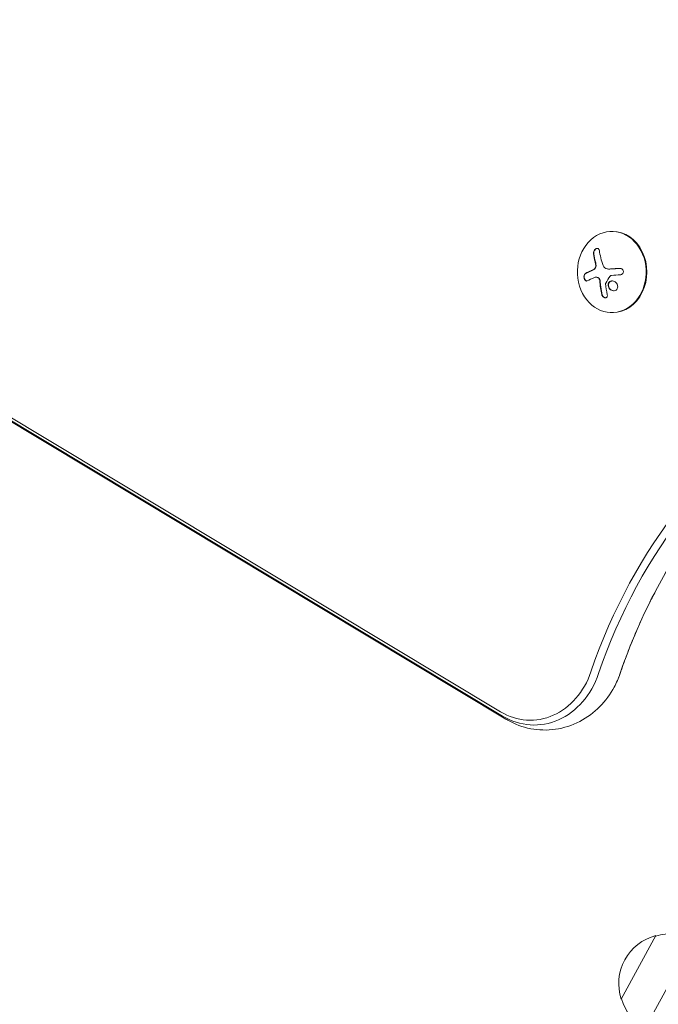
# Model space of a CAD drawing. Units: millimetres. Extents: x -4921 to 6796, y -6325 to 8633.
# Drawn here: x -1258 to -1038, y 395 to 735 of the extents above; entities that cross this region are included whole.
import ezdxf

# ---------------------------------------------------------------- set-up
doc = ezdxf.new("R2010")
doc.units = ezdxf.units.MM
doc.header["$LTSCALE"] = 20
doc.linetypes.add('HIDDEN', pattern=[9.525, 6.35, -3.175])
doc.layers.add('2d', color=230, linetype='Continuous')
doc.layers.add('EN-Free_Space_Hatch', color=10, linetype='HIDDEN')

msp = doc.modelspace()

# ---------------------------------------------------------------- hatches: boundary and pattern name
at = {"layer": 'EN-Free_Space_Hatch'}
h = msp.add_hatch(dxfattribs=at)
h.set_pattern_fill('ANSI31', color=256, scale=100)
h.set_pattern_definition([(165, (397.5, 3475.5), (-82.175, -306.681), [])])
edge = h.paths.add_edge_path()
edge.add_line((-1710.42, 7126.53), (397.51, 3475.5))
edge.add_arc((-468.52, 2975.5), 1000, -150, 30, ccw=False)
edge.add_line((-1334.55, 2475.5), (-3442.47, 6126.53))
edge.add_arc((-2576.44, 6626.53), 1000, 30, 210, ccw=False)
edge = h.paths.add_edge_path()
edge.add_arc((-2365.08, 1623), 500, 0, 360)
edge = h.paths.add_edge_path()
edge.add_line((-1071.66, -2774.16), (-2311.39, -4921.45))
edge.add_arc((-3177.42, -4421.45), 1000, 150, 330, ccw=False)
edge.add_line((-4043.44, -3921.45), (-2803.71, -1774.16))
edge.add_line((-2803.71, -1774.16), (-1071.66, -2774.16))

# ---------------------------------------------------------------- linework, layer by layer
at = {"layer": '2d', "lineweight": 0}
for p, q in [((-1092.32, 496.49), (-1923.52, 995.92)), ((-1091.63, 495.01), (-1922.83, 994.44)), ((-1090.54, 493.98), (-1921.74, 993.41)), ((-1053.68, 662.36), (-1053.94, 662.36)), ((-1059.4, 646.55), (-1059.29, 646.55)), ((-1054.92, 649.39), (-1054.81, 649.39)), ((-1053.68, 634.36), (-1053.94, 634.36)), ((-1166.35, 159.69), (-1000.25, 464.66)), ((-1050.64, 397.24), (-1038.68, 419.2))]:
    msp.add_line(p, q, dxfattribs=at)
for centre, start, end in [((-1034.54, 402.71), 104.0929, 198.7571), ((-1033.71, 402.83), 62.0663, 107.2385), ((-1034.19, 401.95), 195.6115, 240.7837)]:
    msp.add_arc(centre, 17, start, end, dxfattribs=at)
for centre, major_axis, ratio, start_param, end_param in [((-1053.94, 648.36), (0, 14), 0.848, -1.115509, 5.167676), ((-1053.68, 648.36), (0, -14), 0.848, 0, 3.141593), ((-1048.6, 647.82), (9.14, -15.84), 0.476008, -2.265626, -2.087612), ((-1048.5, 647.82), (9.14, -15.84), 0.476008, -2.265626, -2.087612), ((-916.82, 441.96), (0, -183.39), 0.848, -2.701874, -1.95258), ((-915.49, 441.96), (0, -181.73), 0.848, -2.695439, -1.95258), ((-908.07, 441.96), (0, -181.73), 0.848, -2.136451, -1.95258), ((-908.07, 441.96), (0, -181.73), 0.848, -2.136451, -1.95258)]:
    msp.add_ellipse(centre, major_axis=major_axis, ratio=ratio, start_param=start_param, end_param=end_param, dxfattribs=at)
at = {"layer": '2d', "lineweight": 0, "extrusion": (0, 0, -1)}
for centre, major_axis, ratio, start_param, end_param in [((-1046.59, 648.99), (-9.14, 15.82), 0.476008, -1.20219, -0.875592), ((-1047.46, 647.52), (17.71, 4.62), 0.155716, -2.533545, -2.311649), ((-1047.58, 646.9), (18.23, 1.14), 0.038975, -1.926841, -1.757391), ((-1082.07, 520.2), (0, -26.61), 0.848, -1.189013, 0.471239), ((-1080.75, 520.2), (0, -28.27), 0.848, -1.189013, 0.471239), ((-1073.33, 520.2), (0, -28.27), 0.848, -1.189013, -1.005141), ((-1073.33, 520.2), (0, -28.27), 0.848, -1.189013, -1.005141)]:
    msp.add_ellipse(centre, major_axis=major_axis, ratio=ratio, start_param=start_param, end_param=end_param, dxfattribs=at)
at = {"layer": '2d', "lineweight": 0}
for points, knots in [([(-1058.22, 655.78), (-1058.24, 655.93), (-1058.29, 656.06), (-1058.35, 656.17), (-1058.41, 656.28), (-1058.5, 656.37), (-1058.6, 656.43), (-1058.7, 656.49), (-1058.81, 656.52), (-1058.93, 656.52), (-1059.04, 656.53), (-1059.16, 656.5), (-1059.28, 656.45), (-1059.38, 656.41), (-1059.49, 656.34), (-1059.59, 656.26), (-1059.69, 656.18), (-1059.78, 656.08), (-1059.86, 655.97), (-1059.95, 655.86), (-1060.02, 655.74), (-1060.08, 655.61), (-1060.14, 655.48), (-1060.19, 655.34), (-1060.22, 655.2), (-1060.26, 655.04), (-1060.27, 654.89), (-1060.26, 654.75), (-1060.26, 654.7), (-1060.26, 654.66), (-1060.25, 654.62)], [0, 0, 0, 0, 0.12144, 0.12144, 0.12144, 0.243283, 0.243283, 0.243283, 0.358856, 0.358856, 0.358856, 0.462986, 0.462986, 0.462986, 0.558085, 0.558085, 0.558085, 0.650496, 0.650496, 0.650496, 0.746429, 0.746429, 0.746429, 0.850305, 0.850305, 0.850305, 0.963913, 0.963913, 0.963913, 1, 1, 1, 1]), ([(-1058.89, 656.52), (-1059.02, 656.51), (-1059.16, 656.47), (-1059.44, 656.31), (-1059.57, 656.2), (-1059.81, 655.92), (-1059.91, 655.76), (-1060.05, 655.44), (-1060.11, 655.26), (-1060.16, 654.93), (-1060.16, 654.77), (-1060.14, 654.62)], [0.3782618, 0.3782618, 0.3782618, 0.3782618, 0.5, 0.5, 0.625, 0.625, 0.75, 0.75, 0.875, 0.875, 1, 1, 1, 1]), ([(-1059.48, 650.77), (-1059.46, 650.63), (-1059.47, 650.49), (-1059.48, 650.35), (-1059.5, 650.21), (-1059.54, 650.07), (-1059.59, 649.94), (-1059.64, 649.82), (-1059.71, 649.7), (-1059.79, 649.6), (-1059.86, 649.51), (-1059.93, 649.44), (-1060.01, 649.38)], [0, 0, 0, 0, 0.2593, 0.2593, 0.2593, 0.519012, 0.519012, 0.519012, 0.774897, 0.774897, 0.774897, 1, 1, 1, 1]), ([(-1059.37, 650.77), (-1059.36, 650.64), (-1059.36, 650.5), (-1059.39, 650.23), (-1059.43, 650.1), (-1059.52, 649.85), (-1059.59, 649.73), (-1059.73, 649.53), (-1059.82, 649.44), (-1059.91, 649.38)], [0, 0, 0, 0, 0.25, 0.25, 0.5, 0.5, 0.75, 0.75, 1, 1, 1, 1]), ([(-1059.57, 651.86), (-1059.56, 651.82), (-1059.54, 651.75), (-1059.53, 651.69), (-1059.52, 651.64), (-1059.51, 651.62), (-1059.5, 651.55), (-1059.48, 651.49), (-1059.47, 651.42), (-1059.46, 651.37), (-1059.46, 651.35), (-1059.44, 651.28), (-1059.43, 651.21), (-1059.42, 651.14), (-1059.41, 651.1), (-1059.41, 651.08), (-1059.39, 650.96), (-1059.38, 650.86), (-1059.37, 650.77)], [0, 0, 0, 0, 0.125, 0.1875, 0.1875, 0.25, 0.25, 0.375, 0.4375, 0.4375, 0.5, 0.5, 0.625, 0.6875, 0.6875, 0.75, 0.75, 1, 1, 1, 1]), ([(-1051.05, 649.6), (-1051.21, 649.6), (-1051.37, 649.59), (-1051.59, 649.57), (-1051.7, 649.57), (-1051.83, 649.56), (-1051.88, 649.56), (-1051.92, 649.56), (-1051.93, 649.55), (-1052.03, 649.55), (-1052.14, 649.54), (-1052.27, 649.53), (-1052.33, 649.53), (-1052.36, 649.53), (-1052.38, 649.53), (-1052.48, 649.52), (-1052.59, 649.52), (-1052.72, 649.51), (-1052.77, 649.51), (-1052.81, 649.5), (-1052.82, 649.5), (-1052.92, 649.5), (-1053.03, 649.49), (-1053.16, 649.48), (-1053.21, 649.48), (-1053.25, 649.48), (-1053.26, 649.48), (-1053.36, 649.47), (-1053.47, 649.46), (-1053.6, 649.46), (-1053.65, 649.45), (-1053.69, 649.45), (-1053.7, 649.45), (-1053.8, 649.44), (-1053.91, 649.44), (-1054.03, 649.43), (-1054.09, 649.42), (-1054.12, 649.42), (-1054.14, 649.42), (-1054.14, 649.42), (-1054.31, 649.41), (-1054.45, 649.4), (-1054.58, 649.39)], [0, 0, 0, 0, 0.125, 0.125, 0.1875, 0.21875, 0.234375, 0.234375, 0.25, 0.25, 0.3125, 0.34375, 0.359375, 0.359375, 0.375, 0.375, 0.4375, 0.46875, 0.484375, 0.484375, 0.5, 0.5, 0.5625, 0.59375, 0.609375, 0.609375, 0.625, 0.625, 0.6875, 0.71875, 0.734375, 0.734375, 0.75, 0.75, 0.8125, 0.84375, 0.859375, 0.867187, 0.867187, 0.875, 0.875, 1, 1, 1, 1]), ([(-1051.01, 647.38), (-1050.87, 647.39), (-1050.73, 647.43), (-1050.61, 647.48), (-1050.48, 647.54), (-1050.36, 647.62), (-1050.26, 647.71), (-1050.16, 647.81), (-1050.08, 647.92), (-1050.02, 648.04), (-1049.97, 648.15), (-1049.93, 648.28), (-1049.92, 648.4), (-1049.91, 648.52), (-1049.92, 648.64), (-1049.95, 648.76), (-1049.98, 648.87), (-1050.02, 648.98), (-1050.09, 649.07), (-1050.15, 649.17), (-1050.23, 649.26), (-1050.32, 649.34), (-1050.42, 649.42), (-1050.53, 649.48), (-1050.65, 649.53), (-1050.77, 649.57), (-1050.91, 649.6), (-1051.04, 649.61), (-1051.08, 649.61), (-1051.12, 649.61), (-1051.16, 649.6)], [0, 0, 0, 0, 0.117688, 0.117688, 0.117688, 0.23572, 0.23572, 0.23572, 0.348983, 0.348983, 0.348983, 0.453941, 0.453941, 0.453941, 0.55245, 0.55245, 0.55245, 0.649106, 0.649106, 0.649106, 0.748614, 0.748614, 0.748614, 0.85433, 0.85433, 0.85433, 0.967387, 0.967387, 0.967387, 1, 1, 1, 1]), ([(-1063.04, 647.87), (-1063.13, 647.83), (-1063.22, 647.75), (-1063.29, 647.65), (-1063.36, 647.55), (-1063.42, 647.42), (-1063.47, 647.27), (-1063.51, 647.13), (-1063.53, 646.98), (-1063.54, 646.81), (-1063.55, 646.67), (-1063.54, 646.51), (-1063.52, 646.37), (-1063.49, 646.23), (-1063.46, 646.09), (-1063.41, 645.97), (-1063.37, 645.85), (-1063.31, 645.74), (-1063.25, 645.65), (-1063.18, 645.55), (-1063.11, 645.46), (-1063.03, 645.4), (-1062.95, 645.33), (-1062.86, 645.29), (-1062.77, 645.27), (-1062.68, 645.24), (-1062.58, 645.25), (-1062.49, 645.27), (-1062.46, 645.28), (-1062.43, 645.3), (-1062.41, 645.31)], [0, 0, 0, 0, 0.120796, 0.120796, 0.120796, 0.242046, 0.242046, 0.242046, 0.356333, 0.356333, 0.356333, 0.459168, 0.459168, 0.459168, 0.553739, 0.553739, 0.553739, 0.646543, 0.646543, 0.646543, 0.743592, 0.743592, 0.743592, 0.848997, 0.848997, 0.848997, 0.964083, 0.964083, 0.964083, 1, 1, 1, 1]), ([(-1062.93, 647.87), (-1063.03, 647.82), (-1063.12, 647.74), (-1063.27, 647.53), (-1063.33, 647.4), (-1063.41, 647.09), (-1063.44, 646.92), (-1063.44, 646.55), (-1063.42, 646.37), (-1063.33, 646.01), (-1063.26, 645.85), (-1063.11, 645.58), (-1063.01, 645.47), (-1062.81, 645.31), (-1062.71, 645.27), (-1062.6, 645.25), (-1062.6, 645.25), (-1062.59, 645.25)], [0, 0, 0, 0, 0.125, 0.125, 0.25, 0.25, 0.375, 0.375, 0.5, 0.5, 0.625, 0.625, 0.75, 0.75, 0.875, 0.875, 0.8795926, 0.8795926, 0.8795926, 0.8795926]), ([(-1060.6, 648.98), (-1060.65, 648.95), (-1060.73, 648.92), (-1060.83, 648.88), (-1060.87, 648.86), (-1060.9, 648.85), (-1060.91, 648.84), (-1060.98, 648.81), (-1061.05, 648.78), (-1061.15, 648.74), (-1061.19, 648.72), (-1061.21, 648.71), (-1061.23, 648.7), (-1061.29, 648.67), (-1061.37, 648.64), (-1061.46, 648.6), (-1061.5, 648.58), (-1061.52, 648.57), (-1061.54, 648.56), (-1061.6, 648.53), (-1061.67, 648.5), (-1061.76, 648.46), (-1061.79, 648.44), (-1061.82, 648.43), (-1061.83, 648.42), (-1061.89, 648.39), (-1061.96, 648.36), (-1062.05, 648.32), (-1062.08, 648.3), (-1062.11, 648.29), (-1062.12, 648.28), (-1062.18, 648.26), (-1062.25, 648.22), (-1062.33, 648.18), (-1062.36, 648.17), (-1062.39, 648.15), (-1062.4, 648.15), (-1062.58, 648.06), (-1062.76, 647.97), (-1062.93, 647.87)], [0, 0, 0, 0, 0.0625, 0.09375, 0.109375, 0.109375, 0.125, 0.125, 0.1875, 0.21875, 0.234375, 0.234375, 0.25, 0.25, 0.3125, 0.34375, 0.359375, 0.359375, 0.375, 0.375, 0.4375, 0.46875, 0.484375, 0.484375, 0.5, 0.5, 0.5625, 0.59375, 0.609375, 0.609375, 0.625, 0.625, 0.6875, 0.71875, 0.734375, 0.734375, 0.75, 0.75, 1, 1, 1, 1]), ([(-1059.91, 649.38), (-1059.94, 649.36), (-1059.96, 649.34), (-1060.02, 649.3), (-1060.05, 649.28), (-1060.11, 649.24), (-1060.14, 649.22), (-1060.19, 649.19), (-1060.22, 649.17), (-1060.28, 649.14), (-1060.31, 649.12), (-1060.37, 649.09), (-1060.4, 649.07), (-1060.48, 649.03), (-1060.54, 649), (-1060.6, 648.98)], [0, 0, 0, 0, 0.125, 0.125, 0.25, 0.25, 0.375, 0.375, 0.5, 0.5, 0.625, 0.625, 0.75, 0.75, 1, 1, 1, 1]), ([(-1059.29, 646.55), (-1059.27, 646.55), (-1059.25, 646.55), (-1059.12, 646.54), (-1059.01, 646.53), (-1058.85, 646.49), (-1058.8, 646.47), (-1058.69, 646.43), (-1058.64, 646.41), (-1058.58, 646.38)], [0.4453427, 0.4453427, 0.4453427, 0.4453427, 0.5, 0.5, 0.75, 0.75, 0.875, 0.875, 1, 1, 1, 1]), ([(-1058.69, 646.38), (-1058.6, 646.34), (-1058.51, 646.28), (-1058.43, 646.2), (-1058.35, 646.12), (-1058.28, 646.03), (-1058.23, 645.93), (-1058.17, 645.83), (-1058.13, 645.72), (-1058.1, 645.6), (-1058.08, 645.52), (-1058.06, 645.43), (-1058.06, 645.35)], [0, 0, 0, 0, 0.26951, 0.26951, 0.26951, 0.539189, 0.539189, 0.539189, 0.809594, 0.809594, 0.809594, 1, 1, 1, 1]), ([(-1058.58, 646.38), (-1058.5, 646.34), (-1058.42, 646.29), (-1058.27, 646.15), (-1058.2, 646.06), (-1058.09, 645.88), (-1058.05, 645.78), (-1058, 645.62), (-1057.98, 645.57), (-1057.96, 645.46), (-1057.96, 645.41), (-1057.95, 645.35)], [0, 0, 0, 0, 0.25, 0.25, 0.5, 0.5, 0.75, 0.75, 0.875, 0.875, 1, 1, 1, 1]), ([(-1054.58, 649.39), (-1054.65, 649.39), (-1054.71, 649.39), (-1054.79, 649.39), (-1054.8, 649.39), (-1054.81, 649.39)], [0, 0, 0, 0, 0.2166442, 0.2166442, 0.2591824, 0.2591824, 0.2591824, 0.2591824]), ([(-1054.49, 646.96), (-1054.46, 647), (-1054.42, 647.04), (-1054.38, 647.07), (-1054.34, 647.09), (-1054.29, 647.12), (-1054.24, 647.13), (-1054.23, 647.13), (-1054.22, 647.14), (-1054.21, 647.14)], [0, 0, 0, 0, 0.444984, 0.444984, 0.444984, 0.890124, 0.890124, 0.890124, 1, 1, 1, 1]), ([(-1057.95, 645.35), (-1057.95, 645.3), (-1057.94, 645.23), (-1057.94, 645.15), (-1057.93, 645.1), (-1057.93, 645.07), (-1057.93, 645), (-1057.92, 644.92), (-1057.91, 644.83), (-1057.91, 644.79), (-1057.91, 644.76), (-1057.91, 644.75), (-1057.9, 644.64), (-1057.89, 644.55), (-1057.87, 644.39), (-1057.87, 644.31), (-1057.86, 644.22), (-1057.85, 644.18), (-1057.85, 644.15), (-1057.85, 644.14), (-1057.84, 644.03), (-1057.83, 643.94), (-1057.81, 643.78), (-1057.8, 643.71), (-1057.79, 643.62), (-1057.78, 643.58), (-1057.78, 643.55), (-1057.78, 643.53), (-1057.77, 643.43), (-1057.75, 643.28), (-1057.72, 643.11), (-1057.71, 643.01), (-1057.7, 642.98), (-1057.7, 642.95), (-1057.7, 642.94), (-1057.68, 642.83), (-1057.66, 642.68), (-1057.63, 642.51), (-1057.62, 642.42), (-1057.61, 642.38), (-1057.61, 642.36), (-1057.61, 642.34), (-1057.59, 642.24), (-1057.57, 642.09), (-1057.54, 641.92), (-1057.52, 641.83), (-1057.51, 641.8), (-1057.51, 641.77), (-1057.51, 641.76), (-1057.49, 641.65), (-1057.46, 641.51), (-1057.43, 641.34), (-1057.41, 641.27), (-1057.4, 641.22), (-1057.4, 641.19), (-1057.35, 640.98), (-1057.31, 640.79), (-1057.27, 640.6)], [0, 0, 0, 0, 0.03125, 0.046875, 0.046875, 0.0625, 0.0625, 0.09375, 0.109375, 0.117187, 0.117187, 0.125, 0.125, 0.1875, 0.1875, 0.21875, 0.234375, 0.242187, 0.242187, 0.25, 0.25, 0.3125, 0.3125, 0.34375, 0.359375, 0.367187, 0.367187, 0.375, 0.375, 0.4375, 0.46875, 0.484375, 0.492187, 0.492187, 0.5, 0.5, 0.5625, 0.59375, 0.609375, 0.617187, 0.617187, 0.625, 0.625, 0.6875, 0.71875, 0.734375, 0.742187, 0.742187, 0.75, 0.75, 0.8125, 0.84375, 0.859375, 0.859375, 0.875, 0.875, 1, 1, 1, 1]), ([(-1056.07, 644.36), (-1056.07, 644.39), (-1056.07, 644.43), (-1056.06, 644.46), (-1056.05, 644.48), (-1056.04, 644.51), (-1056.03, 644.53)], [0, 0, 0, 0, 0.541586, 0.541586, 0.541586, 1, 1, 1, 1]), ([(-1055.15, 644.28), (-1055.26, 643.87), (-1055.2, 643.39), (-1054.78, 642.58), (-1054.43, 642.24), (-1053.61, 641.87), (-1053.15, 641.84), (-1052.35, 642.15), (-1052.06, 642.49), (-1051.94, 642.91)], [0.5, 0.5, 0.5, 0.5, 0.625, 0.625, 0.75, 0.75, 0.875, 0.875, 1, 1, 1, 1]), ([(-1051.94, 642.91), (-1051.82, 643.32), (-1051.89, 643.8), (-1052.31, 644.6), (-1052.66, 644.95), (-1053.47, 645.32), (-1053.94, 645.35), (-1054.72, 645.04), (-1055.03, 644.7), (-1055.15, 644.28)], [0, 0, 0, 0, 0.125, 0.125, 0.25, 0.25, 0.375, 0.375, 0.5, 0.5, 0.5, 0.5]), ([(-1055.04, 644.28), (-1055.07, 644.18), (-1055.09, 644.07), (-1055.1, 643.86), (-1055.1, 643.74), (-1055.07, 643.52), (-1055.05, 643.41), (-1055, 643.25), (-1054.98, 643.19), (-1054.94, 643.09), (-1054.91, 643.04), (-1054.78, 642.79), (-1054.64, 642.6), (-1054.31, 642.28), (-1054.12, 642.15), (-1053.7, 641.96), (-1053.46, 641.9), (-1053.23, 641.9)], [0.5, 0.5, 0.5, 0.5, 0.53125, 0.53125, 0.5625, 0.5625, 0.59375, 0.59375, 0.609375, 0.609375, 0.625, 0.625, 0.6875, 0.6875, 0.75, 0.75, 0.817174, 0.817174, 0.817174, 0.817174]), ([(-1053.74, 645.29), (-1053.8, 645.29), (-1053.86, 645.29), (-1054.03, 645.26), (-1054.13, 645.23), (-1054.42, 645.12), (-1054.6, 644.99), (-1054.81, 644.76), (-1054.87, 644.67), (-1054.97, 644.49), (-1055.01, 644.39), (-1055.04, 644.28)], [0.3263643, 0.3263643, 0.3263643, 0.3263643, 0.34375, 0.34375, 0.375, 0.375, 0.4375, 0.4375, 0.46875, 0.46875, 0.5, 0.5, 0.5, 0.5]), ([(-1057.37, 640.6), (-1057.34, 640.46), (-1057.29, 640.33), (-1057.22, 640.2), (-1057.15, 640.07), (-1057.06, 639.95), (-1056.95, 639.84), (-1056.85, 639.74), (-1056.74, 639.65), (-1056.61, 639.59), (-1056.51, 639.53), (-1056.39, 639.49), (-1056.28, 639.48), (-1056.18, 639.46), (-1056.08, 639.46), (-1055.99, 639.48), (-1055.9, 639.5), (-1055.82, 639.54), (-1055.75, 639.59), (-1055.68, 639.64), (-1055.62, 639.71), (-1055.57, 639.79), (-1055.52, 639.87), (-1055.49, 639.97), (-1055.47, 640.07), (-1055.45, 640.18), (-1055.45, 640.3), (-1055.47, 640.43), (-1055.47, 640.46), (-1055.48, 640.5), (-1055.48, 640.53)], [0, 0, 0, 0, 0.123267, 0.123267, 0.123267, 0.246944, 0.246944, 0.246944, 0.364412, 0.364412, 0.364412, 0.469764, 0.469764, 0.469764, 0.565076, 0.565076, 0.565076, 0.656937, 0.656937, 0.656937, 0.751946, 0.751946, 0.751946, 0.854928, 0.854928, 0.854928, 0.968152, 0.968152, 0.968152, 1, 1, 1, 1]), ([(-1057.27, 640.6), (-1057.24, 640.46), (-1057.18, 640.32), (-1057.04, 640.06), (-1056.94, 639.94), (-1056.73, 639.73), (-1056.61, 639.64), (-1056.35, 639.51), (-1056.22, 639.47), (-1056.1, 639.47)], [0, 0, 0, 0, 0.125, 0.125, 0.25, 0.25, 0.375, 0.375, 0.4937932, 0.4937932, 0.4937932, 0.4937932]), ([(-979.75, 602.47), (-985.24, 599.13), (-990.58, 595.38), (-1001.31, 586.73), (-1006.66, 581.76), (-1016.78, 570.97), (-1021.55, 565.15), (-1030.4, 552.78), (-1034.48, 546.23), (-1038.18, 539.36)], [0.4758906, 0.4758906, 0.4758906, 0.4758906, 0.5998248, 0.5998248, 0.7349304, 0.7349304, 0.8700359, 0.8700359, 1.0051415, 1.0051415, 1.0051415, 1.0051415]), ([(-1038.18, 539.36), (-1039.18, 537.49), (-1040.16, 535.6), (-1042.06, 531.78), (-1042.98, 529.84), (-1044.75, 525.93), (-1045.61, 523.95), (-1047.27, 519.97), (-1048.07, 517.95), (-1049.6, 513.89), (-1050.33, 511.84), (-1051.04, 509.78)], [1.0051415, 1.0051415, 1.0051415, 1.0051415, 1.0419157, 1.0419157, 1.07869, 1.07869, 1.1154643, 1.1154643, 1.1522386, 1.1522386, 1.1890129, 1.1890129, 1.1890129, 1.1890129]), ([(-1051.04, 509.78), (-1051.15, 509.45), (-1051.26, 509.13), (-1051.5, 508.49), (-1051.63, 508.17), (-1051.89, 507.53), (-1052.03, 507.22), (-1052.32, 506.59), (-1052.46, 506.28), (-1052.77, 505.66), (-1052.93, 505.35), (-1053.09, 505.05)], [1.9525798, 1.9525798, 1.9525798, 1.9525798, 1.989354, 1.989354, 2.0261283, 2.0261283, 2.0629026, 2.0629026, 2.0996769, 2.0996769, 2.1364512, 2.1364512, 2.1364512, 2.1364512]), ([(-1053.09, 505.05), (-1054.41, 502.6), (-1056.07, 500.31), (-1060.07, 496.26), (-1062.41, 494.51), (-1067.61, 491.81), (-1070.47, 490.87), (-1076.25, 490.06), (-1079.15, 490.13), (-1084.75, 491.21), (-1087.45, 492.22), (-1090.11, 493.72), (-1090.32, 493.85), (-1090.54, 493.98)], [2.136451, 2.136451, 2.136451, 2.136451, 2.431727, 2.431727, 2.727003, 2.727003, 3.022279, 3.022279, 3.304173, 3.304173, 3.587261, 3.587261, 3.612832, 3.612832, 3.612832, 3.612832])]:
    msp.add_open_spline(points, degree=3, knots=knots, dxfattribs=at)
for points in [[(-1059.68, 651.86), (-1059.58, 651.52), (-1059.52, 651.15), (-1059.48, 650.77)], [(-1055.56, 649.45), (-1056.17, 649.56), (-1056.68, 650.01), (-1056.9, 650.63)], [(-1055.45, 649.43), (-1055.49, 649.43), (-1055.53, 649.44), (-1055.56, 649.45)], [(-1054.69, 649.39), (-1054.95, 649.38), (-1055.2, 649.39), (-1055.45, 649.43)], [(-1051.16, 649.6), (-1052.37, 649.54), (-1053.55, 649.47), (-1054.69, 649.39)], [(-1051.03, 649.61), (-1051.04, 649.61), (-1051.04, 649.61), (-1051.05, 649.6)], [(-1060.71, 648.98), (-1061.59, 648.6), (-1062.37, 648.23), (-1063.04, 647.87)], [(-1060.01, 649.38), (-1060.24, 649.21), (-1060.47, 649.08), (-1060.71, 648.98)], [(-1059.94, 646.44), (-1059.56, 646.6), (-1059.12, 646.59), (-1058.69, 646.38)], [(-1059.35, 646.55), (-1059.35, 646.55), (-1059.35, 646.55), (-1059.35, 646.55)], [(-1056.03, 644.53), (-1055.57, 645.34), (-1055.05, 646.15), (-1054.49, 646.96)], [(-1054.21, 647.14), (-1054.13, 647.15), (-1054.06, 647.16), (-1053.98, 647.17)], [(-1058.06, 645.35), (-1057.95, 643.71), (-1057.72, 642.11), (-1057.37, 640.6)], [(-1055.48, 640.53), (-1055.75, 641.76), (-1055.95, 643.04), (-1056.07, 644.36)]]:
    msp.add_open_spline(points, degree=3, dxfattribs=at)

doc.saveas('drawing.dxf')
